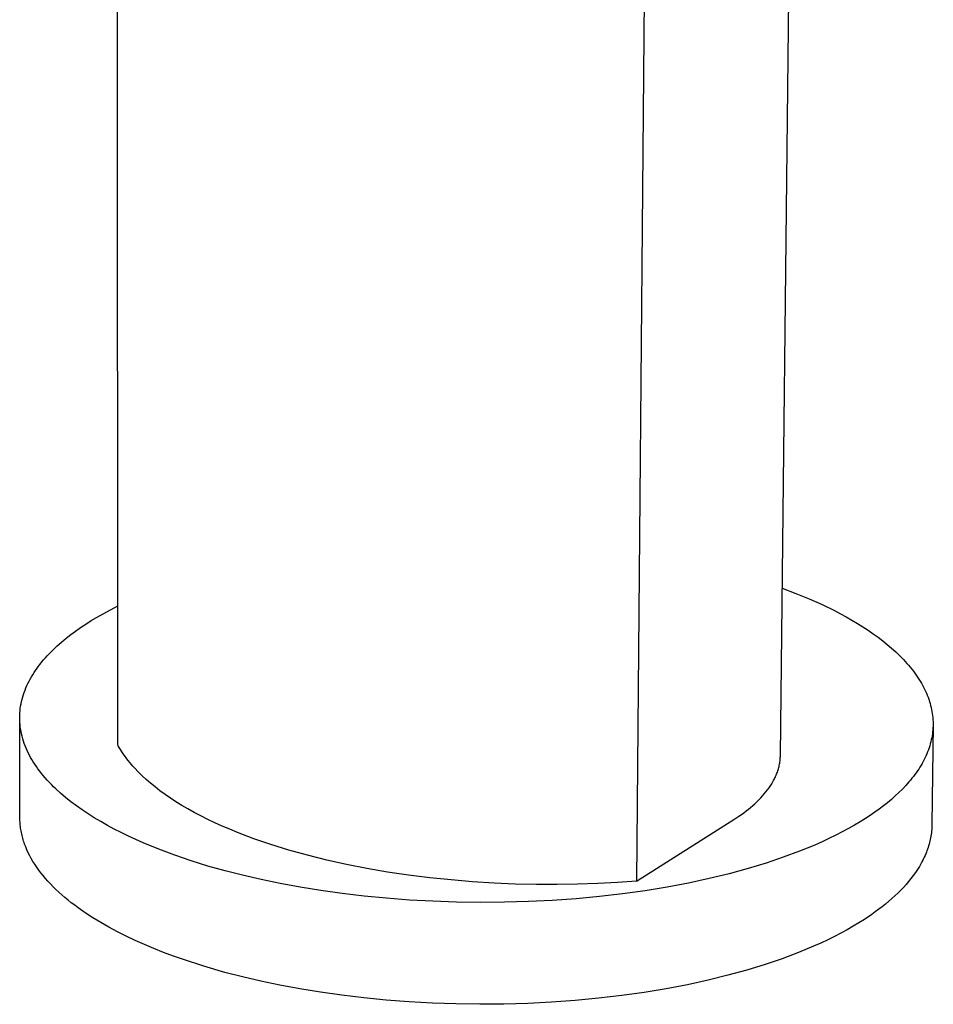
# Model space of a CAD drawing. Units: millimetres. Extents: x -482 to 541, y -403 to 429.
# Drawn here: x -327 to -279, y -369 to -318 of the extents above; entities that cross this region are included whole.
import ezdxf

# ---------------------------------------------------------------- set-up
doc = ezdxf.new("R2010")
doc.units = ezdxf.units.MM
doc.header["$MEASUREMENT"] = 0
doc.layers.add('Default', color=7, linetype='Continuous', true_color=0x000000)

msp = doc.modelspace()

# ---------------------------------------------------------------- linework, layer by layer
at = {"layer": 'Default', "color": 7, "true_color": 0xffffff}
for p, q in [((-287.112, -356.277), (-286.083, -262.641)), ((-293.768, -267.826), (-294.576, -362.807)), ((-321.496, -355.708), (-321.525, -300.088)), ((-287.016, -347.596), (-286.308, -347.866)), ((-286.308, -347.866), (-285.619, -348.151)), ((-322.601, -349.111), (-321.5, -348.515)), ((-285.619, -348.151), (-284.952, -348.45)), ((-284.952, -348.45), (-284.31, -348.763)), ((-284.31, -348.763), (-283.999, -348.925)), ((-283.999, -348.925), (-283.696, -349.09)), ((-323.431, -349.637), (-323.162, -349.458)), ((-323.162, -349.458), (-322.885, -349.282)), ((-322.885, -349.282), (-322.601, -349.111)), ((-283.696, -349.09), (-283.399, -349.259)), ((-283.399, -349.259), (-283.111, -349.43)), ((-283.111, -349.43), (-282.831, -349.605)), ((-324.19, -350.2), (-323.946, -350.009)), ((-323.946, -350.009), (-323.692, -349.821)), ((-323.692, -349.821), (-323.431, -349.637)), ((-282.831, -349.605), (-282.559, -349.783)), ((-282.559, -349.783), (-282.296, -349.963)), ((-282.296, -349.963), (-282.043, -350.147)), ((-324.865, -350.798), (-324.65, -350.595)), ((-324.65, -350.595), (-324.425, -350.396)), ((-324.425, -350.396), (-324.19, -350.2)), ((-282.043, -350.147), (-281.798, -350.333)), ((-281.798, -350.333), (-281.563, -350.522)), ((-281.563, -350.522), (-281.338, -350.713)), ((-325.262, -351.215), (-325.167, -351.109)), ((-325.167, -351.109), (-325.069, -351.005)), ((-325.069, -351.005), (-324.968, -350.901)), ((-324.968, -350.901), (-324.865, -350.798)), ((-281.338, -350.713), (-281.123, -350.907)), ((-281.123, -350.907), (-280.919, -351.103)), ((-280.919, -351.103), (-280.725, -351.301)), ((-325.614, -351.645), (-325.53, -351.536)), ((-325.53, -351.536), (-325.444, -351.428)), ((-325.444, -351.428), (-325.354, -351.321)), ((-325.354, -351.321), (-325.262, -351.215)), ((-280.725, -351.301), (-280.542, -351.501)), ((-280.542, -351.501), (-280.455, -351.602)), ((-280.455, -351.602), (-280.37, -351.703)), ((-325.984, -352.2), (-325.916, -352.088)), ((-325.916, -352.088), (-325.845, -351.976)), ((-325.845, -351.976), (-325.771, -351.865)), ((-325.771, -351.865), (-325.694, -351.755)), ((-325.694, -351.755), (-325.614, -351.645)), ((-280.37, -351.703), (-280.288, -351.805)), ((-280.288, -351.805), (-280.209, -351.907)), ((-280.209, -351.907), (-280.133, -352.009)), ((-280.133, -352.009), (-280.06, -352.112)), ((-280.06, -352.112), (-279.99, -352.215)), ((-326.22, -352.656), (-326.166, -352.541)), ((-326.166, -352.541), (-326.109, -352.427)), ((-326.109, -352.427), (-326.048, -352.313)), ((-326.048, -352.313), (-325.984, -352.2)), ((-279.99, -352.215), (-279.922, -352.318)), ((-279.922, -352.318), (-279.857, -352.422)), ((-279.857, -352.422), (-279.796, -352.526)), ((-279.796, -352.526), (-279.737, -352.63)), ((-279.737, -352.63), (-279.681, -352.734)), ((-326.438, -353.239), (-326.401, -353.122)), ((-326.401, -353.122), (-326.362, -353.004)), ((-326.362, -353.004), (-326.318, -352.888)), ((-326.318, -352.888), (-326.271, -352.772)), ((-326.271, -352.772), (-326.22, -352.656)), ((-279.681, -352.734), (-279.628, -352.839)), ((-279.628, -352.839), (-279.578, -352.944)), ((-279.578, -352.944), (-279.532, -353.049)), ((-279.532, -353.049), (-279.488, -353.154)), ((-279.488, -353.154), (-279.447, -353.26)), ((-326.546, -353.714), (-326.524, -353.595)), ((-326.524, -353.595), (-326.499, -353.476)), ((-326.499, -353.476), (-326.47, -353.357)), ((-326.47, -353.357), (-326.438, -353.239)), ((-279.447, -353.26), (-279.409, -353.365)), ((-279.409, -353.365), (-279.374, -353.471)), ((-279.374, -353.471), (-279.342, -353.577)), ((-279.342, -353.577), (-279.313, -353.683)), ((-326.593, -354.195), (-326.587, -354.074)), ((-326.587, -354.074), (-326.577, -353.954)), ((-326.577, -353.954), (-326.563, -353.834)), ((-326.563, -353.834), (-326.546, -353.714)), ((-279.313, -353.683), (-279.287, -353.788)), ((-279.287, -353.788), (-279.265, -353.894)), ((-279.265, -353.894), (-279.245, -354)), ((-279.245, -354), (-279.228, -354.106)), ((-279.228, -354.106), (-279.214, -354.212)), ((-326.596, -354.316), (-326.593, -354.195)), ((-326.594, -354.437), (-326.596, -354.316)), ((-326.584, -359.519), (-326.595, -354.437)), ((-326.588, -354.558), (-326.594, -354.437)), ((-326.579, -354.679), (-326.588, -354.558)), ((-326.566, -354.801), (-326.579, -354.679)), ((-279.214, -354.212), (-279.203, -354.318)), ((-279.203, -354.318), (-279.195, -354.423)), ((-279.195, -354.423), (-279.191, -354.529)), ((-279.191, -354.529), (-279.189, -354.634)), ((-279.189, -354.634), (-279.19, -354.74)), ((-326.548, -354.922), (-326.566, -354.801)), ((-326.527, -355.044), (-326.548, -354.922)), ((-326.501, -355.166), (-326.527, -355.044)), ((-326.472, -355.287), (-326.501, -355.166)), ((-279.176, -354.696), (-279.246, -359.869)), ((-279.224, -355.159), (-279.24, -355.264)), ((-279.211, -355.055), (-279.224, -355.159)), ((-279.201, -354.95), (-279.211, -355.055)), ((-279.194, -354.845), (-279.201, -354.95)), ((-279.19, -354.74), (-279.194, -354.845)), ((-326.439, -355.409), (-326.472, -355.287)), ((-326.402, -355.531), (-326.439, -355.409)), ((-326.36, -355.652), (-326.402, -355.531)), ((-326.315, -355.774), (-326.36, -355.652)), ((-321.479, -355.773), (-321.496, -355.708)), ((-279.332, -355.679), (-279.362, -355.782)), ((-279.304, -355.576), (-279.332, -355.679)), ((-279.28, -355.472), (-279.304, -355.576)), ((-279.258, -355.368), (-279.28, -355.472)), ((-279.24, -355.264), (-279.258, -355.368)), ((-326.266, -355.895), (-326.315, -355.774)), ((-326.213, -356.016), (-326.266, -355.895)), ((-326.156, -356.137), (-326.213, -356.016)), ((-326.095, -356.257), (-326.156, -356.137)), ((-321.424, -355.869), (-321.479, -355.773)), ((-321.367, -355.966), (-321.424, -355.869)), ((-321.306, -356.063), (-321.367, -355.966)), ((-321.243, -356.16), (-321.306, -356.063)), ((-321.177, -356.257), (-321.243, -356.16)), ((-279.51, -356.19), (-279.554, -356.291)), ((-279.469, -356.089), (-279.51, -356.19)), ((-279.43, -355.987), (-279.469, -356.089)), ((-279.395, -355.884), (-279.43, -355.987)), ((-279.362, -355.782), (-279.395, -355.884)), ((-326.03, -356.378), (-326.095, -356.257)), ((-325.961, -356.498), (-326.03, -356.378)), ((-325.888, -356.617), (-325.961, -356.498)), ((-325.811, -356.737), (-325.888, -356.617)), ((-325.731, -356.856), (-325.811, -356.737)), ((-321.108, -356.355), (-321.177, -356.257)), ((-321.035, -356.452), (-321.108, -356.355)), ((-320.96, -356.55), (-321.035, -356.452)), ((-320.881, -356.648), (-320.96, -356.55)), ((-320.799, -356.746), (-320.881, -356.648)), ((-287.159, -356.741), (-287.149, -356.683)), ((-287.149, -356.683), (-287.139, -356.625)), ((-287.139, -356.625), (-287.131, -356.568)), ((-287.131, -356.568), (-287.125, -356.51)), ((-287.125, -356.51), (-287.12, -356.452)), ((-287.12, -356.452), (-287.116, -356.394)), ((-287.116, -356.394), (-287.113, -356.336)), ((-287.113, -356.336), (-287.112, -356.277)), ((-279.756, -356.691), (-279.813, -356.79)), ((-279.702, -356.592), (-279.756, -356.691)), ((-279.65, -356.492), (-279.702, -356.592)), ((-279.6, -356.392), (-279.65, -356.492)), ((-279.554, -356.291), (-279.6, -356.392)), ((-325.646, -356.974), (-325.731, -356.856)), ((-325.558, -357.092), (-325.646, -356.974)), ((-325.466, -357.21), (-325.558, -357.092)), ((-325.37, -357.327), (-325.466, -357.21)), ((-320.715, -356.843), (-320.799, -356.746)), ((-320.627, -356.941), (-320.715, -356.843)), ((-320.441, -357.137), (-320.627, -356.941)), ((-320.242, -357.333), (-320.441, -357.137)), ((-287.311, -357.252), (-287.289, -357.196)), ((-287.289, -357.196), (-287.268, -357.14)), ((-287.268, -357.14), (-287.249, -357.083)), ((-287.249, -357.083), (-287.231, -357.027)), ((-287.231, -357.027), (-287.214, -356.97)), ((-287.214, -356.97), (-287.198, -356.913)), ((-287.198, -356.913), (-287.184, -356.855)), ((-287.184, -356.855), (-287.171, -356.798)), ((-287.171, -356.798), (-287.159, -356.741)), ((-280.067, -357.18), (-280.136, -357.277)), ((-280, -357.084), (-280.067, -357.18)), ((-279.935, -356.986), (-280, -357.084)), ((-279.873, -356.888), (-279.935, -356.986)), ((-279.813, -356.79), (-279.873, -356.888)), ((-325.271, -357.443), (-325.37, -357.327)), ((-325.167, -357.559), (-325.271, -357.443)), ((-325.06, -357.674), (-325.167, -357.559)), ((-324.95, -357.789), (-325.06, -357.674)), ((-320.031, -357.528), (-320.242, -357.333)), ((-319.806, -357.723), (-320.031, -357.528)), ((-319.568, -357.917), (-319.806, -357.723)), ((-287.63, -357.858), (-287.562, -357.75)), ((-287.562, -357.75), (-287.498, -357.641)), ((-287.498, -357.641), (-287.467, -357.586)), ((-287.467, -357.586), (-287.438, -357.531)), ((-287.438, -357.531), (-287.41, -357.476)), ((-287.41, -357.476), (-287.384, -357.42)), ((-287.384, -357.42), (-287.358, -357.364)), ((-287.358, -357.364), (-287.334, -357.309)), ((-287.334, -357.309), (-287.311, -357.252)), ((-280.438, -357.656), (-280.603, -357.842)), ((-280.359, -357.562), (-280.438, -357.656)), ((-280.283, -357.467), (-280.359, -357.562)), ((-280.208, -357.372), (-280.283, -357.467)), ((-280.136, -357.277), (-280.208, -357.372)), ((-324.836, -357.903), (-324.95, -357.789)), ((-324.718, -358.016), (-324.836, -357.903)), ((-324.472, -358.241), (-324.718, -358.016)), ((-324.212, -358.462), (-324.472, -358.241)), ((-319.317, -358.11), (-319.568, -357.917)), ((-319.053, -358.302), (-319.317, -358.11)), ((-287.948, -358.28), (-287.862, -358.176)), ((-287.862, -358.176), (-287.78, -358.071)), ((-287.78, -358.071), (-287.703, -357.965)), ((-287.703, -357.965), (-287.63, -357.858)), ((-280.959, -358.206), (-281.15, -358.384)), ((-280.777, -358.025), (-280.959, -358.206)), ((-280.603, -357.842), (-280.777, -358.025)), ((-323.939, -358.68), (-324.212, -358.462)), ((-323.654, -358.895), (-323.939, -358.68)), ((-318.775, -358.493), (-319.053, -358.302)), ((-318.484, -358.682), (-318.775, -358.493)), ((-318.18, -358.87), (-318.484, -358.682)), ((-288.544, -358.88), (-288.436, -358.783)), ((-288.436, -358.783), (-288.33, -358.685)), ((-288.33, -358.685), (-288.229, -358.586)), ((-288.229, -358.586), (-288.131, -358.485)), ((-288.131, -358.485), (-288.037, -358.383)), ((-288.037, -358.383), (-287.948, -358.28)), ((-281.554, -358.731), (-281.768, -358.901)), ((-281.348, -358.559), (-281.554, -358.731)), ((-281.15, -358.384), (-281.348, -358.559)), ((-323.355, -359.106), (-323.654, -358.895)), ((-323.044, -359.314), (-323.355, -359.106)), ((-317.862, -359.055), (-318.18, -358.87)), ((-317.532, -359.239), (-317.862, -359.055)), ((-317.189, -359.42), (-317.532, -359.239)), ((-289.138, -359.345), (-289.013, -359.255)), ((-289.013, -359.255), (-288.891, -359.163)), ((-288.891, -359.163), (-288.772, -359.07)), ((-288.772, -359.07), (-288.656, -358.976)), ((-288.656, -358.976), (-288.544, -358.88)), ((-282.216, -359.231), (-282.45, -359.391)), ((-281.988, -359.067), (-282.216, -359.231)), ((-281.768, -358.901), (-281.988, -359.067)), ((-326.583, -359.595), (-326.584, -359.519)), ((-326.581, -359.67), (-326.583, -359.595)), ((-326.577, -359.745), (-326.581, -359.67)), ((-326.571, -359.821), (-326.577, -359.745)), ((-322.722, -359.517), (-323.044, -359.314)), ((-322.389, -359.716), (-322.722, -359.517)), ((-322.044, -359.911), (-322.389, -359.716)), ((-316.833, -359.598), (-317.189, -359.42)), ((-316.464, -359.773), (-316.833, -359.598)), ((-316.083, -359.946), (-316.464, -359.773)), ((-294.576, -362.807), (-289.529, -359.607)), ((-289.529, -359.607), (-289.265, -359.434)), ((-289.265, -359.434), (-289.138, -359.345)), ((-282.974, -359.726), (-283.271, -359.902)), ((-282.69, -359.548), (-282.974, -359.726)), ((-282.45, -359.391), (-282.69, -359.548)), ((-326.564, -359.897), (-326.571, -359.821)), ((-326.556, -359.972), (-326.564, -359.897)), ((-326.546, -360.048), (-326.556, -359.972)), ((-326.535, -360.124), (-326.546, -360.048)), ((-326.522, -360.199), (-326.535, -360.124)), ((-326.508, -360.275), (-326.522, -360.199)), ((-326.492, -360.351), (-326.508, -360.275)), ((-321.69, -360.102), (-322.044, -359.911)), ((-321.326, -360.288), (-321.69, -360.102)), ((-320.952, -360.47), (-321.326, -360.288)), ((-315.69, -360.115), (-316.083, -359.946)), ((-315.285, -360.281), (-315.69, -360.115)), ((-314.44, -360.602), (-315.285, -360.281)), ((-283.905, -360.251), (-284.241, -360.424)), ((-283.582, -360.078), (-283.905, -360.251)), ((-283.271, -359.902), (-283.582, -360.078)), ((-279.276, -360.297), (-279.288, -360.382)), ((-279.266, -360.211), (-279.276, -360.297)), ((-279.258, -360.126), (-279.266, -360.211)), ((-279.252, -360.04), (-279.258, -360.126)), ((-279.248, -359.955), (-279.252, -360.04)), ((-279.246, -359.869), (-279.248, -359.955)), ((-326.474, -360.427), (-326.492, -360.351)), ((-326.456, -360.502), (-326.474, -360.427)), ((-326.435, -360.578), (-326.456, -360.502)), ((-326.413, -360.654), (-326.435, -360.578)), ((-326.39, -360.73), (-326.413, -360.654)), ((-326.365, -360.805), (-326.39, -360.73)), ((-326.339, -360.881), (-326.365, -360.805)), ((-320.57, -360.647), (-320.952, -360.47)), ((-320.179, -360.819), (-320.57, -360.647)), ((-319.376, -361.149), (-320.179, -360.819)), ((-313.552, -360.907), (-314.44, -360.602)), ((-284.953, -360.763), (-285.329, -360.929)), ((-284.59, -360.594), (-284.953, -360.763)), ((-284.241, -360.424), (-284.59, -360.594)), ((-279.374, -360.805), (-279.396, -360.889)), ((-279.353, -360.721), (-279.374, -360.805)), ((-279.334, -360.636), (-279.353, -360.721)), ((-279.316, -360.551), (-279.334, -360.636)), ((-279.301, -360.467), (-279.316, -360.551)), ((-279.288, -360.382), (-279.301, -360.467)), ((-326.311, -360.956), (-326.339, -360.881)), ((-326.281, -361.032), (-326.311, -360.956)), ((-326.218, -361.183), (-326.281, -361.032)), ((-326.149, -361.333), (-326.218, -361.183)), ((-326.073, -361.483), (-326.149, -361.333)), ((-318.546, -361.459), (-319.376, -361.149)), ((-312.623, -361.194), (-313.552, -360.907)), ((-311.657, -361.463), (-312.623, -361.194)), ((-286.119, -361.254), (-286.96, -361.567)), ((-285.329, -360.929), (-286.119, -361.254)), ((-279.537, -361.306), (-279.571, -361.389)), ((-279.505, -361.223), (-279.537, -361.306)), ((-279.475, -361.14), (-279.505, -361.223)), ((-279.447, -361.056), (-279.475, -361.14)), ((-279.421, -360.973), (-279.447, -361.056)), ((-279.396, -360.889), (-279.421, -360.973)), ((-325.992, -361.633), (-326.073, -361.483)), ((-325.905, -361.782), (-325.992, -361.633)), ((-325.811, -361.931), (-325.905, -361.782)), ((-317.693, -361.749), (-318.546, -361.459)), ((-316.822, -362.019), (-317.693, -361.749)), ((-310.658, -361.712), (-311.657, -361.463)), ((-309.629, -361.94), (-310.658, -361.712)), ((-286.96, -361.567), (-287.852, -361.868)), ((-279.764, -361.798), (-279.808, -361.879)), ((-279.722, -361.716), (-279.764, -361.798)), ((-279.682, -361.635), (-279.722, -361.716)), ((-279.643, -361.553), (-279.682, -361.635)), ((-279.606, -361.471), (-279.643, -361.553)), ((-279.571, -361.389), (-279.606, -361.471)), ((-325.712, -362.079), (-325.811, -361.931)), ((-325.608, -362.226), (-325.712, -362.079)), ((-325.497, -362.373), (-325.608, -362.226)), ((-315.937, -362.269), (-316.822, -362.019)), ((-315.024, -362.502), (-315.937, -362.269)), ((-308.575, -362.146), (-309.629, -361.94)), ((-307.501, -362.33), (-308.575, -362.146)), ((-306.41, -362.492), (-307.501, -362.33)), ((-288.793, -362.153), (-289.78, -362.422)), ((-287.852, -361.868), (-288.793, -362.153)), ((-280.106, -362.357), (-280.218, -362.514)), ((-280, -362.199), (-280.106, -362.357)), ((-279.901, -362.039), (-280, -362.199)), ((-279.808, -361.879), (-279.901, -362.039)), ((-325.381, -362.519), (-325.497, -362.373)), ((-325.259, -362.664), (-325.381, -362.519)), ((-325.131, -362.808), (-325.259, -362.664)), ((-324.998, -362.952), (-325.131, -362.808)), ((-314.069, -362.723), (-315.024, -362.502)), ((-313.073, -362.929), (-314.069, -362.723)), ((-305.308, -362.63), (-306.41, -362.492)), ((-304.199, -362.745), (-305.308, -362.63)), ((-303.087, -362.837), (-304.199, -362.745)), ((-301.977, -362.906), (-303.087, -362.837)), ((-294.576, -362.807), (-295.571, -362.877)), ((-290.811, -362.672), (-291.883, -362.903)), ((-289.78, -362.422), (-290.811, -362.672)), ((-280.46, -362.823), (-280.59, -362.975)), ((-280.336, -362.669), (-280.46, -362.823)), ((-280.218, -362.514), (-280.336, -362.669)), ((-324.859, -363.094), (-324.998, -362.952)), ((-324.715, -363.235), (-324.859, -363.094)), ((-324.566, -363.375), (-324.715, -363.235)), ((-324.411, -363.514), (-324.566, -363.375)), ((-312.037, -363.12), (-313.073, -362.929)), ((-310.965, -363.293), (-312.037, -363.12)), ((-309.858, -363.448), (-310.965, -363.293)), ((-300.873, -362.953), (-301.977, -362.906)), ((-299.779, -362.978), (-300.873, -362.953)), ((-298.698, -362.982), (-299.779, -362.978)), ((-297.635, -362.966), (-298.698, -362.982)), ((-296.592, -362.931), (-297.635, -362.966)), ((-295.571, -362.877), (-296.592, -362.931)), ((-294.135, -363.3), (-295.308, -363.464)), ((-292.993, -363.113), (-294.135, -363.3)), ((-291.883, -362.903), (-292.993, -363.113)), ((-280.868, -363.275), (-281.015, -363.422)), ((-280.726, -363.126), (-280.868, -363.275)), ((-280.59, -362.975), (-280.726, -363.126)), ((-324.252, -363.652), (-324.411, -363.514)), ((-324.087, -363.789), (-324.252, -363.652)), ((-323.917, -363.924), (-324.087, -363.789)), ((-308.719, -363.582), (-309.858, -363.448)), ((-307.552, -363.695), (-308.719, -363.582)), ((-306.361, -363.786), (-307.552, -363.695)), ((-305.149, -363.852), (-306.361, -363.786)), ((-303.922, -363.894), (-305.149, -363.852)), ((-302.683, -363.911), (-303.922, -363.894)), ((-300.194, -363.866), (-301.439, -363.901)), ((-298.953, -363.804), (-300.194, -363.866)), ((-297.721, -363.716), (-298.953, -363.804)), ((-296.505, -363.603), (-297.721, -363.716)), ((-295.308, -363.464), (-296.505, -363.603)), ((-281.488, -363.852), (-281.656, -363.992)), ((-281.325, -363.71), (-281.488, -363.852)), ((-281.168, -363.567), (-281.325, -363.71)), ((-281.015, -363.422), (-281.168, -363.567)), ((-323.742, -364.058), (-323.917, -363.924)), ((-323.562, -364.191), (-323.742, -364.058)), ((-323.189, -364.452), (-323.562, -364.191)), ((-301.439, -363.901), (-302.683, -363.911)), ((-282.186, -364.399), (-282.372, -364.531)), ((-282.005, -364.266), (-282.186, -364.399)), ((-281.828, -364.13), (-282.005, -364.266)), ((-281.656, -363.992), (-281.828, -364.13)), ((-322.798, -364.707), (-323.189, -364.452)), ((-322.39, -364.956), (-322.798, -364.707)), ((-282.755, -364.789), (-283.039, -364.968)), ((-282.372, -364.531), (-282.755, -364.789)), ((-321.965, -365.198), (-322.39, -364.956)), ((-321.525, -365.434), (-321.965, -365.198)), ((-283.645, -365.324), (-283.968, -365.5)), ((-283.336, -365.147), (-283.645, -365.324)), ((-283.039, -364.968), (-283.336, -365.147)), ((-321.07, -365.662), (-321.525, -365.434)), ((-320.602, -365.884), (-321.07, -365.662)), ((-320.122, -366.098), (-320.602, -365.884)), ((-284.653, -365.846), (-285.014, -366.016)), ((-284.304, -365.674), (-284.653, -365.846)), ((-283.968, -365.5), (-284.304, -365.674)), ((-319.63, -366.305), (-320.122, -366.098)), ((-319.127, -366.504), (-319.63, -366.305)), ((-285.389, -366.184), (-286.178, -366.513)), ((-285.014, -366.016), (-285.389, -366.184)), ((-318.615, -366.696), (-319.127, -366.504)), ((-318.094, -366.88), (-318.615, -366.696)), ((-317.031, -367.224), (-318.094, -366.88)), ((-287.018, -366.829), (-287.909, -367.133)), ((-286.178, -366.513), (-287.018, -366.829)), ((-315.944, -367.538), (-317.031, -367.224)), ((-288.848, -367.421), (-289.833, -367.693)), ((-287.909, -367.133), (-288.848, -367.421)), ((-315.033, -367.774), (-315.944, -367.538)), ((-314.079, -367.997), (-315.033, -367.774)), ((-290.862, -367.946), (-291.933, -368.179)), ((-289.833, -367.693), (-290.862, -367.946)), ((-313.085, -368.206), (-314.079, -367.997)), ((-312.051, -368.399), (-313.085, -368.206)), ((-310.981, -368.574), (-312.051, -368.399)), ((-293.04, -368.391), (-294.181, -368.58)), ((-291.933, -368.179), (-293.04, -368.391)), ((-309.875, -368.73), (-310.981, -368.574)), ((-308.739, -368.866), (-309.875, -368.73)), ((-307.574, -368.98), (-308.739, -368.866)), ((-306.385, -369.071), (-307.574, -368.98)), ((-297.76, -369.001), (-298.99, -369.09)), ((-296.546, -368.886), (-297.76, -369.001)), ((-295.351, -368.746), (-296.546, -368.886)), ((-294.181, -368.58), (-295.351, -368.746)), ((-305.175, -369.138), (-306.385, -369.071)), ((-303.95, -369.181), (-305.175, -369.138)), ((-302.714, -369.198), (-303.95, -369.181)), ((-301.472, -369.188), (-302.714, -369.198)), ((-300.228, -369.152), (-301.472, -369.188)), ((-298.99, -369.09), (-300.228, -369.152))]:
    msp.add_line(p, q, dxfattribs=at)

doc.saveas('drawing.dxf')
